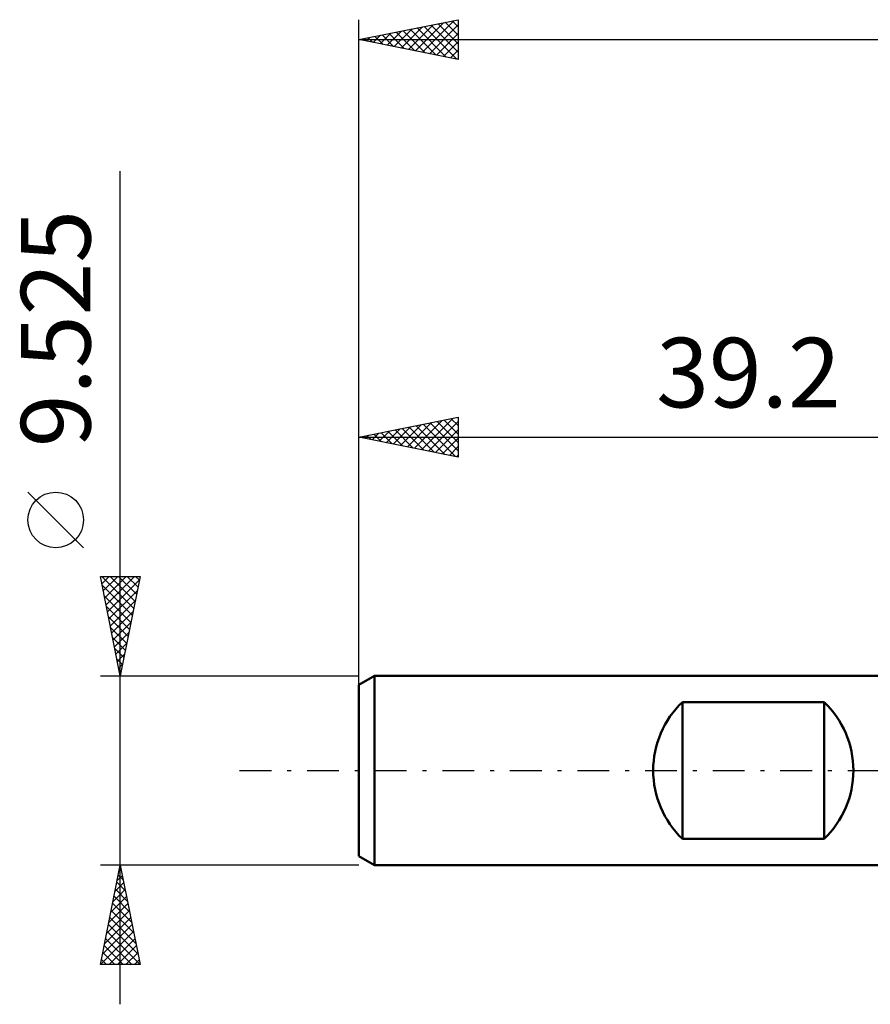
# Model space of a CAD drawing. Units: millimetres. Extents: x -56.3 to 35.7, y -26 to 41.8.
# Drawn here: x -56.3 to -13.5, y -11.8 to 37.8 of the extents above; entities that cross this region are included whole.
import ezdxf
from ezdxf.enums import TextEntityAlignment as Align

# ---------------------------------------------------------------- set-up
doc = ezdxf.new("R2010")
doc.units = ezdxf.units.MM
doc.header["$LTSCALE"] = 4
doc.linetypes.add('LONGDASH_DASH', pattern=[0.85, 0.4, -0.2, 0.05, -0.2])
for name, color, linetype in [('SK1', 4, 'CONTINUOUS'), ('SK2', 7, 'CONTINUOUS'), ('SK4', 2, 'LONGDASH_DASH')]:
    doc.layers.add(name, color=color, linetype=linetype)
doc.styles.get("Standard").update_dxf_attribs({"font": 'Monospac821 BT'})

msp = doc.modelspace()

# ---------------------------------------------------------------- linework, layer by layer
at = {"layer": 'SK1', "color": 4, "linetype": 'CONTINUOUS', "lineweight": 50}
for p, q in [((-38.416, 4.763), (-39.21, 4.304)), ((-0.01, 4.763), (-38.416, 4.763)), ((-38.416, 4.763), (-38.416, -4.763)), ((-39.21, 4.304), (-39.21, -4.304)), ((-22.935, -3.44), (-22.935, 3.44)), ((-22.935, 3.44), (-15.798, 3.44)), ((-15.798, 3.44), (-15.798, -3.44)), ((-15.798, -3.44), (-22.935, -3.44)), ((-39.21, -4.304), (-38.416, -4.763)), ((-38.416, -4.763), (-0.01, -4.763))]:
    msp.add_line(p, q, dxfattribs=at)
for centre, start, end in [((-19.641, 0), 133.7622, 226.2378), ((-19.092, 0), 313.7622, 46.2378)]:
    msp.add_arc(centre, 4.762, start, end, dxfattribs=at)
at = {"layer": 'SK2', "color": 7, "linetype": 'CONTINUOUS', "lineweight": 25}
for p, q in [((-39.21, 2.762), (-39.21, 37.762)), ((-39.21, 36.762), (-34.21, 37.762)), ((-36.012, 36.123), (-34.413, 37.722)), ((-34.51, 37.702), (-34.21, 37.403)), ((-34.21, 37.762), (-34.21, 35.762)), ((-37.78, 36.476), (-37.065, 37.192)), ((-37.426, 36.406), (-36.534, 37.298)), ((-37.073, 36.335), (-36.004, 37.404)), ((-36.985, 37.208), (-35.872, 36.095)), ((-36.719, 36.264), (-35.474, 37.51)), ((-36.631, 37.278), (-35.342, 35.989)), ((-36.366, 36.194), (-34.943, 37.616)), ((-36.278, 37.349), (-34.811, 35.883)), ((-35.924, 37.42), (-34.281, 35.777)), ((-35.658, 36.052), (-34.21, 37.501)), ((-35.57, 37.49), (-34.21, 36.13)), ((-35.217, 37.561), (-34.21, 36.554)), ((-34.863, 37.632), (-34.21, 36.978)), ((-39.21, 36.762), (22.69, 36.762)), ((-34.21, 35.762), (-39.21, 36.762)), ((-39.194, 36.759), (-39.186, 36.767)), ((-39.106, 36.783), (-39.054, 36.731)), ((-38.84, 36.689), (-38.656, 36.873)), ((-38.752, 36.854), (-38.524, 36.625)), ((-38.487, 36.618), (-38.125, 36.979)), ((-38.399, 36.925), (-37.993, 36.519)), ((-38.133, 36.547), (-37.595, 37.085)), ((-38.045, 36.995), (-37.463, 36.413)), ((-37.692, 37.066), (-36.933, 36.307)), ((-37.338, 37.137), (-36.402, 36.201)), ((-35.305, 35.981), (-34.21, 37.076)), ((-34.951, 35.911), (-34.21, 36.652)), ((-34.598, 35.84), (-34.21, 36.228)), ((-34.244, 35.769), (-34.21, 35.804)), ((-51.21, -11.762), (-51.21, 30.137)), ((-39.21, 3.839), (-39.21, 17.762)), ((-39.21, 16.762), (-34.21, 17.762)), ((-37.122, 16.345), (-36.078, 17.389)), ((-36.769, 16.274), (-35.548, 17.495)), ((-36.415, 16.204), (-35.018, 17.601)), ((-36.327, 17.339), (-34.886, 15.898)), ((-36.062, 16.133), (-34.487, 17.707)), ((-35.974, 17.41), (-34.355, 15.792)), ((-35.708, 16.062), (-34.21, 17.56)), ((-35.62, 17.48), (-34.21, 16.07)), ((-35.267, 17.551), (-34.21, 16.495)), ((-34.913, 17.622), (-34.21, 16.919)), ((-34.559, 17.693), (-34.21, 17.343)), ((-34.21, 17.762), (-34.21, 15.762)), ((-38.89, 16.699), (-38.73, 16.858)), ((-38.802, 16.844), (-38.598, 16.64)), ((-38.537, 16.628), (-38.2, 16.965)), ((-38.449, 16.915), (-38.068, 16.534)), ((-38.183, 16.557), (-37.669, 17.071)), ((-38.095, 16.986), (-37.537, 16.428)), ((-37.829, 16.486), (-37.139, 17.177)), ((-37.741, 17.056), (-37.007, 16.322)), ((-37.476, 16.416), (-36.609, 17.283)), ((-37.388, 17.127), (-36.477, 16.216)), ((-37.034, 17.198), (-35.946, 16.11)), ((-36.681, 17.268), (-35.416, 16.004)), ((-35.355, 15.991), (-34.21, 17.136)), ((-39.21, 16.762), (-0.01, 16.762)), ((-34.21, 15.762), (-39.21, 16.762)), ((-39.156, 16.773), (-39.128, 16.746)), ((-35.001, 15.921), (-34.21, 16.712)), ((-34.647, 15.85), (-34.21, 16.287)), ((-34.294, 15.779), (-34.21, 15.863)), ((-53.06, 11.2), (-55.86, 14)), ((-51.21, 4.763), (-52.21, 9.762)), ((-52.21, 9.762), (-50.21, 9.762)), ((-52.207, 9.746), (-52.19, 9.762)), ((-52.143, 9.762), (-50.532, 8.151)), ((-52.136, 9.392), (-51.766, 9.762)), ((-52.065, 9.039), (-51.342, 9.762)), ((-51.995, 8.685), (-50.917, 9.762)), ((-51.924, 8.332), (-50.493, 9.762)), ((-51.853, 7.978), (-50.245, 9.586)), ((-51.719, 9.762), (-50.462, 8.505)), ((-51.295, 9.762), (-50.391, 8.859)), ((-50.21, 9.762), (-51.21, 4.763)), ((-50.871, 9.762), (-50.32, 9.212)), ((-50.446, 9.762), (-50.249, 9.566)), ((-52.121, 9.316), (-50.603, 7.798)), ((-51.782, 7.625), (-50.351, 9.056)), ((-52.015, 8.785), (-50.674, 7.444)), ((-51.712, 7.271), (-50.457, 8.525)), ((-51.908, 8.255), (-50.744, 7.091)), ((-51.641, 6.917), (-50.564, 7.995)), ((-51.802, 7.725), (-50.815, 6.737)), ((-51.57, 6.564), (-50.67, 7.465)), ((-51.696, 7.194), (-50.886, 6.384)), ((-51.5, 6.21), (-50.776, 6.934)), ((-51.59, 6.664), (-50.956, 6.03)), ((-51.484, 6.134), (-51.027, 5.677)), ((-51.429, 5.857), (-50.882, 6.404)), ((-51.378, 5.603), (-51.098, 5.323)), ((-51.358, 5.503), (-50.988, 5.874)), ((-51.287, 5.15), (-51.094, 5.343)), ((-51.272, 5.073), (-51.169, 4.969)), ((-52.21, 4.763), (-39.21, 4.763)), ((-51.217, 4.796), (-51.2, 4.813)), ((-51.21, -4.763), (-52.21, -4.763)), ((-52.21, -9.763), (-51.21, -4.763)), ((-51.258, -5.003), (-51.178, -4.923)), ((-51.241, -4.917), (-51.164, -4.994)), ((-39.21, -4.763), (-51.21, -4.763)), ((-51.21, -4.763), (-50.21, -9.763)), ((-51.364, -5.534), (-51.107, -5.277)), ((-51.312, -5.27), (-51.058, -5.524)), ((-51.47, -6.064), (-51.036, -5.63)), ((-51.382, -5.624), (-50.952, -6.054)), ((-51.682, -7.125), (-50.895, -6.337)), ((-51.576, -6.594), (-50.966, -5.984)), ((-51.524, -6.331), (-50.74, -7.115)), ((-51.453, -5.977), (-50.846, -6.585)), ((-51.789, -7.655), (-50.824, -6.691)), ((-51.594, -6.684), (-50.633, -7.645)), ((-52.001, -8.716), (-50.683, -7.398)), ((-51.895, -8.185), (-50.754, -7.044)), ((-51.736, -7.391), (-50.421, -8.706)), ((-51.665, -7.038), (-50.527, -8.175)), ((-52.107, -9.246), (-50.612, -7.752)), ((-51.806, -7.745), (-50.315, -9.236)), ((-52.199, -9.763), (-50.541, -8.105)), ((-51.877, -8.098), (-50.213, -9.763)), ((-52.019, -8.806), (-51.062, -9.763)), ((-51.948, -8.452), (-50.637, -9.763)), ((-51.775, -9.763), (-50.471, -8.459)), ((-51.35, -9.763), (-50.4, -8.812)), ((-52.089, -9.159), (-51.486, -9.763)), ((-50.926, -9.763), (-50.329, -9.166)), ((-50.21, -9.763), (-52.21, -9.763)), ((-52.16, -9.513), (-51.91, -9.763)), ((-50.502, -9.763), (-50.259, -9.519))]:
    msp.add_line(p, q, dxfattribs=at)
msp.add_circle((-54.46, 12.6), 1.4, dxfattribs=at)
at = {"layer": 'SK4', "color": 2, "linetype": 'LONGDASH_DASH', "lineweight": 25}
msp.add_line((-45.21, 0), (28.69, 0), dxfattribs=at)

# ---------------------------------------------------------------- texts
at = {"layer": 'SK2', "color": 7, "linetype": 'CONTINUOUS', "lineweight": 25}
msp.add_text('9.525', height=3.5, rotation=90, dxfattribs=at).set_placement((-52.71, 22.225), align=Align.CENTER)
msp.add_text('39.2', height=3.5, dxfattribs=at).set_placement((-19.61, 18.262), align=Align.CENTER)

doc.saveas('drawing.dxf')
